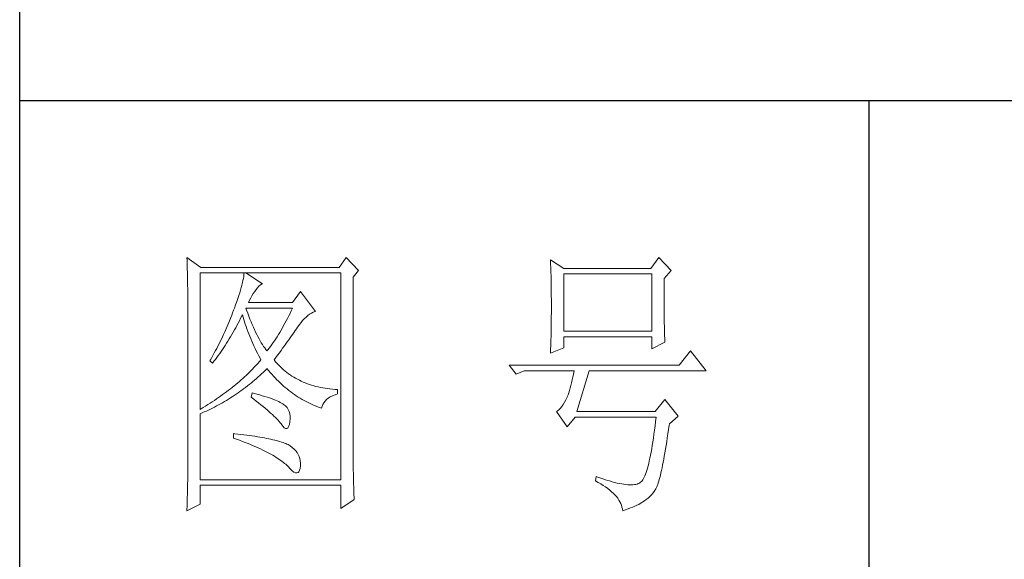
# Model space of a CAD drawing. Units: millimetres. Extents: x -7141 to 184104, y -121311 to -30535.
# Drawn here: x -2691 to -2485, y -85940 to -85826 of the extents above; entities that cross this region are included whole.
import ezdxf

# ---------------------------------------------------------------- set-up
doc = ezdxf.new("R2010")
doc.units = ezdxf.units.MM
doc.layers.add('轮廓线', color=7, linetype='Continuous', lineweight=25)

# ---------------------------------------------------------------- blocks, each defined once
blk = doc.blocks.new('文字')
blk.add_line((3870.01, 1474.62), (3870.01, 1173.87))
at = {"layer": '轮廓线', "color": 7, "lineweight": 0}
for p, q in [((3749.57, 1446.95), (3749.6, 1446.42)), ((3752.06, 1445.2), (3749.57, 1446.95)), ((3777.72, 1446.95), (3776.47, 1445.2)), ((3779.89, 1444.62), (3777.72, 1446.95)), ((3832.91, 1446.95), (3831.51, 1445.01)), ((3835.09, 1444.62), (3832.91, 1446.95)), ((3749.6, 1446.42), (3749.62, 1445.9)), ((3749.62, 1445.9), (3749.63, 1445.38)), ((3749.63, 1445.38), (3749.65, 1444.87)), ((3776.47, 1445.2), (3752.06, 1445.2)), ((3813.79, 1446.56), (3813.81, 1446.1)), ((3816.12, 1445.01), (3813.79, 1446.56)), ((3813.81, 1446.1), (3813.82, 1445.64)), ((3813.82, 1445.64), (3813.84, 1445.17)), ((3813.84, 1445.17), (3813.85, 1444.7)), ((3831.51, 1445.01), (3816.12, 1445.01)), ((3749.65, 1444.87), (3749.66, 1444.36)), ((3749.66, 1444.36), (3749.67, 1443.87)), ((3749.67, 1443.87), (3749.68, 1443.38)), ((3749.68, 1443.38), (3749.7, 1442.89)), ((3751.91, 1420.12), (3751.91, 1444.23)), ((3751.91, 1444.23), (3776.78, 1444.23)), ((3759.55, 1443.25), (3759.48, 1442.89)), ((3759.61, 1443.6), (3759.55, 1443.25)), ((3759.65, 1443.93), (3759.61, 1443.6)), ((3759.68, 1444.23), (3759.65, 1443.93)), ((3762.95, 1442.29), (3759.99, 1444.23)), ((3776.78, 1444.23), (3776.78, 1407.68)), ((3778.96, 1443.45), (3779.89, 1444.62)), ((3778.96, 1410.91), (3778.96, 1443.45)), ((3813.85, 1444.7), (3813.87, 1444.23)), ((3813.87, 1444.23), (3813.88, 1443.75)), ((3813.88, 1443.75), (3813.89, 1443.28)), ((3813.89, 1443.28), (3813.9, 1442.8)), ((3816.12, 1433.93), (3816.12, 1444.04)), ((3816.12, 1444.04), (3831.67, 1444.04)), ((3831.67, 1444.04), (3831.67, 1433.93)), ((3833.84, 1443.26), (3835.09, 1444.62)), ((3833.84, 1443), (3833.84, 1443.26)), ((3749.7, 1442.89), (3749.71, 1442.42)), ((3749.71, 1442.42), (3749.71, 1441.95)), ((3749.71, 1441.95), (3749.72, 1441.48)), ((3759.18, 1441.65), (3759.05, 1441.19)), ((3759.29, 1442.08), (3759.18, 1441.65)), ((3759.39, 1442.5), (3759.29, 1442.08)), ((3759.48, 1442.89), (3759.39, 1442.5)), ((3761.7, 1441.12), (3762, 1441.54)), ((3762, 1441.54), (3762.3, 1441.87)), ((3762.3, 1441.87), (3762.6, 1442.12)), ((3762.6, 1442.12), (3762.9, 1442.27)), ((3762.9, 1442.27), (3762.95, 1442.29)), ((3813.9, 1442.8), (3813.91, 1442.31)), ((3813.91, 1442.31), (3813.92, 1441.83)), ((3813.92, 1441.83), (3813.92, 1441.34)), ((3833.84, 1441.56), (3833.84, 1443)), ((3833.85, 1440.88), (3833.84, 1441.56)), ((3749.72, 1441.48), (3749.72, 1441.02)), ((3749.72, 1441.02), (3749.73, 1440.57)), ((3749.73, 1440.57), (3749.73, 1440.13)), ((3749.73, 1440.13), (3749.73, 1409.71)), ((3758.74, 1440.22), (3758.57, 1439.7)), ((3758.9, 1440.72), (3758.74, 1440.22)), ((3759.05, 1441.19), (3758.9, 1440.72)), ((3760.64, 1439.4), (3760.84, 1439.8)), ((3760.84, 1439.8), (3761.06, 1440.19)), ((3761.06, 1440.19), (3761.3, 1440.57)), ((3761.3, 1440.57), (3761.56, 1440.93)), ((3761.56, 1440.93), (3761.7, 1441.12)), ((3769.63, 1440.92), (3768.23, 1438.98)), ((3772.28, 1437.42), (3769.63, 1440.92)), ((3813.92, 1441.34), (3813.93, 1440.35)), ((3813.93, 1440.35), (3813.94, 1439.36)), ((3833.85, 1440.22), (3833.85, 1440.88)), ((3833.85, 1439.58), (3833.85, 1440.22)), ((3758.18, 1438.59), (3757.96, 1438)), ((3758.38, 1439.16), (3758.18, 1438.59)), ((3758.57, 1439.7), (3758.38, 1439.16)), ((3760.46, 1438.98), (3760.64, 1439.4)), ((3768.23, 1438.98), (3760.46, 1438.98)), ((3813.94, 1439.36), (3813.94, 1437.37)), ((3833.85, 1438.96), (3833.85, 1439.58)), ((3833.86, 1438.37), (3833.85, 1438.96)), ((3833.86, 1437.8), (3833.86, 1438.37)), ((3757.32, 1436.33), (3756.98, 1435.47)), ((3757.49, 1436.76), (3757.32, 1436.33)), ((3757.65, 1437.19), (3757.49, 1436.76)), ((3757.82, 1437.62), (3757.65, 1437.19)), ((3757.96, 1438), (3757.82, 1437.62)), ((3759.06, 1436.21), (3759.27, 1436.63)), ((3759.27, 1436.63), (3759.37, 1436.84)), ((3759.37, 1436.84), (3759.49, 1436.42)), ((3759.49, 1436.42), (3759.62, 1436.01)), ((3760.12, 1437.67), (3759.99, 1438.01)), ((3759.99, 1438.01), (3768.23, 1438.01)), ((3760.32, 1437.12), (3760.12, 1437.67)), ((3760.52, 1436.59), (3760.32, 1437.12)), ((3760.72, 1436.08), (3760.52, 1436.59)), ((3767.57, 1436.62), (3767.34, 1436.18)), ((3767.79, 1437.08), (3767.57, 1436.62)), ((3768.01, 1437.54), (3767.79, 1437.08)), ((3768.23, 1438.01), (3768.01, 1437.54)), ((3770.32, 1436.15), (3770.62, 1436.43)), ((3770.62, 1436.43), (3770.93, 1436.69)), ((3770.93, 1436.69), (3771.24, 1436.92)), ((3771.24, 1436.92), (3771.57, 1437.11)), ((3771.57, 1437.11), (3771.89, 1437.27)), ((3771.89, 1437.27), (3772.23, 1437.41)), ((3772.23, 1437.41), (3772.28, 1437.42)), ((3813.94, 1437.37), (3813.93, 1436.36)), ((3813.93, 1436.36), (3813.93, 1435.86)), ((3833.87, 1437.25), (3833.86, 1437.8)), ((3833.87, 1436.72), (3833.87, 1437.25)), ((3833.88, 1436.22), (3833.87, 1436.72)), ((3756.62, 1434.63), (3756.44, 1434.21)), ((3756.98, 1435.47), (3756.62, 1434.63)), ((3758.2, 1434.54), (3758.42, 1434.95)), ((3758.42, 1434.95), (3758.63, 1435.36)), ((3758.63, 1435.36), (3758.85, 1435.78)), ((3758.85, 1435.78), (3759.06, 1436.21)), ((3759.62, 1436.01), (3759.75, 1435.59)), ((3759.75, 1435.59), (3759.89, 1435.16)), ((3759.89, 1435.16), (3760.03, 1434.74)), ((3760.03, 1434.74), (3760.19, 1434.32)), ((3760.92, 1435.59), (3760.72, 1436.08)), ((3761.12, 1435.11), (3760.92, 1435.59)), ((3761.32, 1434.65), (3761.12, 1435.11)), ((3761.52, 1434.2), (3761.32, 1434.65)), ((3766.66, 1434.91), (3766.44, 1434.5)), ((3766.89, 1435.32), (3766.66, 1434.91)), ((3767.12, 1435.75), (3766.89, 1435.32)), ((3767.34, 1436.18), (3767.12, 1435.75)), ((3768.92, 1434.34), (3769.12, 1434.63)), ((3769.12, 1434.63), (3769.16, 1434.7)), ((3769.16, 1434.7), (3769.44, 1435.11)), ((3769.44, 1435.11), (3769.73, 1435.49)), ((3769.73, 1435.49), (3770.02, 1435.83)), ((3770.02, 1435.83), (3770.32, 1436.15)), ((3813.92, 1434.87), (3813.91, 1434.39)), ((3813.93, 1435.37), (3813.92, 1434.87)), ((3813.93, 1435.86), (3813.93, 1435.37)), ((3833.89, 1435.75), (3833.88, 1436.22)), ((3833.89, 1435.29), (3833.89, 1435.75)), ((3833.9, 1434.86), (3833.89, 1435.29)), ((3833.91, 1434.44), (3833.9, 1434.86)), ((3755.87, 1432.95), (3755.67, 1432.54)), ((3756.06, 1433.37), (3755.87, 1432.95)), ((3756.25, 1433.79), (3756.06, 1433.37)), ((3756.44, 1434.21), (3756.25, 1433.79)), ((3757.06, 1432.56), (3757.29, 1432.95)), ((3757.29, 1432.95), (3757.52, 1433.34)), ((3757.52, 1433.34), (3757.75, 1433.74)), ((3757.75, 1433.74), (3757.97, 1434.14)), ((3757.97, 1434.14), (3758.2, 1434.54)), ((3760.19, 1434.32), (3760.34, 1433.89)), ((3760.34, 1433.89), (3760.5, 1433.47)), ((3760.5, 1433.47), (3760.68, 1433.04)), ((3760.68, 1433.04), (3760.85, 1432.61)), ((3761.72, 1433.77), (3761.52, 1434.2)), ((3761.92, 1433.36), (3761.72, 1433.77)), ((3762.12, 1432.97), (3761.92, 1433.36)), ((3762.32, 1432.59), (3762.12, 1432.97)), ((3765.52, 1432.96), (3765.28, 1432.6)), ((3765.75, 1433.33), (3765.52, 1432.96)), ((3765.98, 1433.71), (3765.75, 1433.33)), ((3766.21, 1434.1), (3765.98, 1433.71)), ((3766.44, 1434.5), (3766.21, 1434.1)), ((3767.81, 1432.74), (3768.05, 1433.08)), ((3768.05, 1433.08), (3768.28, 1433.41)), ((3768.28, 1433.41), (3768.5, 1433.73)), ((3768.5, 1433.73), (3768.72, 1434.04)), ((3768.72, 1434.04), (3768.92, 1434.34)), ((3813.88, 1432.95), (3813.87, 1432.48)), ((3813.89, 1433.42), (3813.88, 1432.95)), ((3813.9, 1433.9), (3813.89, 1433.42)), ((3813.91, 1434.39), (3813.9, 1433.9)), ((3831.67, 1433.93), (3816.12, 1433.93)), ((3816.12, 1431.01), (3816.12, 1432.95)), ((3816.12, 1432.95), (3831.67, 1432.95)), ((3831.67, 1432.95), (3831.67, 1430.82)), ((3833.92, 1434.06), (3833.91, 1434.44)), ((3833.93, 1433.69), (3833.92, 1434.06)), ((3833.94, 1433.35), (3833.93, 1433.69)), ((3833.95, 1433.03), (3833.94, 1433.35)), ((3833.96, 1432.73), (3833.95, 1433.03)), ((3755.05, 1431.3), (3754.84, 1430.9)), ((3755.26, 1431.72), (3755.05, 1431.3)), ((3755.47, 1432.13), (3755.26, 1431.72)), ((3755.67, 1432.54), (3755.47, 1432.13)), ((3756.11, 1431.06), (3756.35, 1431.43)), ((3756.35, 1431.43), (3756.59, 1431.8)), ((3756.59, 1431.8), (3756.83, 1432.18)), ((3756.83, 1432.18), (3757.06, 1432.56)), ((3760.85, 1432.61), (3761.03, 1432.18)), ((3761.03, 1432.18), (3761.22, 1431.75)), ((3761.22, 1431.75), (3761.42, 1431.32)), ((3761.42, 1431.32), (3761.62, 1430.89)), ((3762.52, 1432.23), (3762.32, 1432.59)), ((3762.72, 1431.89), (3762.52, 1432.23)), ((3762.92, 1431.56), (3762.72, 1431.89)), ((3763.12, 1431.25), (3762.92, 1431.56)), ((3763.32, 1430.96), (3763.12, 1431.25)), ((3764.35, 1431.25), (3764.11, 1430.93)), ((3764.59, 1431.57), (3764.35, 1431.25)), ((3764.82, 1431.91), (3764.59, 1431.57)), ((3765.05, 1432.25), (3764.82, 1431.91)), ((3765.28, 1432.6), (3765.05, 1432.25)), ((3766.49, 1430.92), (3766.77, 1431.3)), ((3766.77, 1431.3), (3767.04, 1431.67)), ((3767.04, 1431.67), (3767.31, 1432.04)), ((3767.31, 1432.04), (3767.56, 1432.39)), ((3767.56, 1432.39), (3767.81, 1432.74)), ((3813.84, 1431.54), (3813.81, 1430.63)), ((3813.86, 1432.01), (3813.84, 1431.54)), ((3813.87, 1432.48), (3813.86, 1432.01)), ((3831.67, 1430.82), (3834, 1431.98)), ((3833.97, 1432.46), (3833.96, 1432.73)), ((3833.99, 1432.21), (3833.97, 1432.46)), ((3834, 1431.98), (3833.99, 1432.21)), ((3754.41, 1430.09), (3753.97, 1429.28)), ((3754.63, 1430.49), (3754.41, 1430.09)), ((3754.84, 1430.9), (3754.63, 1430.49)), ((3754.86, 1429.29), (3755.12, 1429.64)), ((3755.12, 1429.64), (3755.37, 1429.99)), ((3755.37, 1429.99), (3755.62, 1430.34)), ((3755.62, 1430.34), (3755.86, 1430.7)), ((3755.86, 1430.7), (3756.11, 1431.06)), ((3761.62, 1430.89), (3761.83, 1430.45)), ((3761.83, 1430.45), (3762.04, 1430.02)), ((3762.04, 1430.02), (3762.26, 1429.58)), ((3762.26, 1429.58), (3762.49, 1429.15)), ((3763.52, 1430.68), (3763.32, 1430.96)), ((3763.72, 1430.43), (3763.52, 1430.68)), ((3763.88, 1430.62), (3763.72, 1430.43)), ((3764.11, 1430.93), (3763.88, 1430.62)), ((3765.29, 1429.3), (3765.6, 1429.71)), ((3765.6, 1429.71), (3765.91, 1430.12)), ((3765.91, 1430.12), (3766.2, 1430.52)), ((3766.2, 1430.52), (3766.49, 1430.92)), ((3813.79, 1430.04), (3816.12, 1431.01)), ((3813.81, 1430.63), (3813.79, 1430.18)), ((3813.79, 1430.18), (3813.79, 1430.04)), ((3838.51, 1430.43), (3836.49, 1427.9)), ((3841.31, 1426.93), (3838.51, 1430.43)), ((3753.74, 1428.89), (3753.62, 1428.68)), ((3753.62, 1428.68), (3754.08, 1428.29)), ((3753.97, 1429.28), (3753.74, 1428.89)), ((3754.08, 1428.29), (3754.34, 1428.62)), ((3754.34, 1428.62), (3754.61, 1428.95)), ((3754.61, 1428.95), (3754.86, 1429.29)), ((3761.66, 1427.76), (3761.41, 1427.49)), ((3761.91, 1428.04), (3761.66, 1427.76)), ((3762.16, 1428.31), (3761.91, 1428.04)), ((3762.4, 1428.59), (3762.16, 1428.31)), ((3762.63, 1428.87), (3762.4, 1428.59)), ((3762.49, 1429.15), (3762.63, 1428.87)), ((3764.97, 1428.87), (3765.29, 1429.3)), ((3765.07, 1428.75), (3764.97, 1428.87)), ((3765.31, 1428.46), (3765.07, 1428.75)), ((3765.56, 1428.17), (3765.31, 1428.46)), ((3765.82, 1427.9), (3765.56, 1428.17)), ((3766.09, 1427.63), (3765.82, 1427.9)), ((3766.36, 1427.37), (3766.09, 1427.63)), ((3836.49, 1427.9), (3806.48, 1427.9)), ((3806.48, 1427.9), (3807.72, 1426.34)), ((3759.76, 1425.86), (3759.46, 1425.59)), ((3760.04, 1426.13), (3759.76, 1425.86)), ((3760.33, 1426.4), (3760.04, 1426.13)), ((3760.61, 1426.67), (3760.33, 1426.4)), ((3760.88, 1426.94), (3760.61, 1426.67)), ((3761.14, 1427.21), (3760.88, 1426.94)), ((3761.41, 1427.49), (3761.14, 1427.21)), ((3762.16, 1425.84), (3762.47, 1426.12)), ((3762.47, 1426.12), (3762.78, 1426.41)), ((3762.78, 1426.41), (3763.09, 1426.7)), ((3763.09, 1426.7), (3763.39, 1426.99)), ((3763.39, 1426.99), (3763.69, 1427.29)), ((3763.69, 1427.29), (3763.72, 1427.32)), ((3763.72, 1427.32), (3764, 1426.98)), ((3764, 1426.98), (3764.28, 1426.64)), ((3764.28, 1426.64), (3764.56, 1426.32)), ((3764.56, 1426.32), (3764.85, 1426)), ((3764.85, 1426), (3765.14, 1425.69)), ((3766.64, 1427.12), (3766.36, 1427.37)), ((3766.93, 1426.88), (3766.64, 1427.12)), ((3767.21, 1426.65), (3766.93, 1426.88)), ((3767.51, 1426.42), (3767.21, 1426.65)), ((3767.82, 1426.21), (3767.51, 1426.42)), ((3768.13, 1426), (3767.82, 1426.21)), ((3768.45, 1425.8), (3768.13, 1426)), ((3807.72, 1426.34), (3809.12, 1426.93)), ((3809.12, 1426.93), (3817.98, 1426.93)), ((3817.86, 1426.36), (3817.74, 1425.83)), ((3817.98, 1426.93), (3817.86, 1426.36)), ((3818.45, 1419.73), (3820.63, 1426.93)), ((3820.63, 1426.93), (3841.31, 1426.93)), ((3757.92, 1424.27), (3757.59, 1424.01)), ((3758.24, 1424.54), (3757.92, 1424.27)), ((3758.55, 1424.8), (3758.24, 1424.54)), ((3758.86, 1425.06), (3758.55, 1424.8)), ((3759.17, 1425.33), (3758.86, 1425.06)), ((3759.46, 1425.59), (3759.17, 1425.33)), ((3759.93, 1424), (3760.26, 1424.25)), ((3760.26, 1424.25), (3760.58, 1424.5)), ((3760.58, 1424.5), (3760.9, 1424.76)), ((3760.9, 1424.76), (3761.22, 1425.03)), ((3761.22, 1425.03), (3761.53, 1425.3)), ((3761.53, 1425.3), (3761.85, 1425.57)), ((3761.85, 1425.57), (3762.16, 1425.84)), ((3765.14, 1425.69), (3765.43, 1425.39)), ((3765.43, 1425.39), (3765.73, 1425.09)), ((3765.73, 1425.09), (3766.03, 1424.8)), ((3766.03, 1424.8), (3766.34, 1424.52)), ((3766.34, 1424.52), (3766.64, 1424.24)), ((3766.64, 1424.24), (3766.96, 1423.98)), ((3768.77, 1425.61), (3768.45, 1425.8)), ((3769.1, 1425.43), (3768.77, 1425.61)), ((3769.44, 1425.26), (3769.1, 1425.43)), ((3769.78, 1425.09), (3769.44, 1425.26)), ((3770.13, 1424.94), (3769.78, 1425.09)), ((3770.49, 1424.79), (3770.13, 1424.94)), ((3770.85, 1424.65), (3770.49, 1424.79)), ((3771.22, 1424.52), (3770.85, 1424.65)), ((3771.6, 1424.4), (3771.22, 1424.52)), ((3771.98, 1424.29), (3771.6, 1424.4)), ((3772.37, 1424.18), (3771.98, 1424.29)), ((3772.76, 1424.08), (3772.37, 1424.18)), ((3817.38, 1424.34), (3817.25, 1423.9)), ((3817.5, 1424.82), (3817.38, 1424.34)), ((3817.62, 1425.31), (3817.5, 1424.82)), ((3817.74, 1425.83), (3817.62, 1425.31)), ((3755.53, 1422.47), (3755.17, 1422.22)), ((3755.88, 1422.72), (3755.53, 1422.47)), ((3756.24, 1422.98), (3755.88, 1422.72)), ((3756.58, 1423.23), (3756.24, 1422.98)), ((3756.92, 1423.49), (3756.58, 1423.23)), ((3757.26, 1423.75), (3756.92, 1423.49)), ((3757.59, 1424.01), (3757.26, 1423.75)), ((3757.6, 1422.35), (3757.94, 1422.57)), ((3757.94, 1422.57), (3758.28, 1422.8)), ((3758.28, 1422.8), (3758.61, 1423.03)), ((3758.61, 1423.03), (3758.95, 1423.27)), ((3758.95, 1423.27), (3759.28, 1423.5)), ((3759.28, 1423.5), (3759.6, 1423.75)), ((3759.6, 1423.75), (3759.93, 1424)), ((3761.08, 1423.04), (3760.93, 1422.26)), ((3761.46, 1422.94), (3761.08, 1423.04)), ((3761.96, 1422.81), (3761.46, 1422.94)), ((3762.44, 1422.68), (3761.96, 1422.81)), ((3762.89, 1422.54), (3762.44, 1422.68)), ((3763.33, 1422.41), (3762.89, 1422.54)), ((3763.75, 1422.28), (3763.33, 1422.41)), ((3766.96, 1423.98), (3767.27, 1423.72)), ((3767.27, 1423.72), (3767.59, 1423.46)), ((3767.59, 1423.46), (3767.91, 1423.22)), ((3767.91, 1423.22), (3768.24, 1422.98)), ((3768.24, 1422.98), (3768.57, 1422.75)), ((3768.57, 1422.75), (3768.9, 1422.52)), ((3768.9, 1422.52), (3769.24, 1422.3)), ((3773.16, 1424), (3772.76, 1424.08)), ((3773.57, 1423.92), (3773.16, 1424)), ((3773.99, 1423.85), (3773.57, 1423.92)), ((3774.41, 1423.78), (3773.99, 1423.85)), ((3774.84, 1423.73), (3774.41, 1423.78)), ((3775.27, 1423.69), (3774.84, 1423.73)), ((3774.9, 1422.31), (3775.3, 1422.51)), ((3775.71, 1423.65), (3775.27, 1423.69)), ((3775.3, 1422.51), (3775.74, 1422.7)), ((3776.16, 1423.62), (3775.71, 1423.65)), ((3775.74, 1422.7), (3776.16, 1422.84)), ((3776.16, 1422.84), (3776.16, 1423.62)), ((3816.89, 1422.69), (3816.76, 1422.33)), ((3817.01, 1423.07), (3816.89, 1422.69)), ((3817.13, 1423.47), (3817.01, 1423.07)), ((3817.25, 1423.9), (3817.13, 1423.47)), ((3752.88, 1420.71), (3752.48, 1420.47)), ((3753.28, 1420.96), (3752.88, 1420.71)), ((3753.66, 1421.21), (3753.28, 1420.96)), ((3754.05, 1421.46), (3753.66, 1421.21)), ((3754.43, 1421.71), (3754.05, 1421.46)), ((3754.8, 1421.96), (3754.43, 1421.71)), ((3754.46, 1420.53), (3754.82, 1420.72)), ((3755.17, 1422.22), (3754.8, 1421.96)), ((3754.82, 1420.72), (3755.18, 1420.9)), ((3755.18, 1420.9), (3755.53, 1421.1)), ((3755.53, 1421.1), (3755.88, 1421.3)), ((3755.88, 1421.3), (3756.23, 1421.5)), ((3756.23, 1421.5), (3756.57, 1421.71)), ((3756.57, 1421.71), (3756.92, 1421.92)), ((3756.92, 1421.92), (3757.26, 1422.13)), ((3757.26, 1422.13), (3757.6, 1422.35)), ((3760.93, 1422.26), (3761.38, 1421.92)), ((3761.38, 1421.92), (3761.82, 1421.58)), ((3761.82, 1421.58), (3762.23, 1421.26)), ((3762.23, 1421.26), (3762.63, 1420.94)), ((3762.63, 1420.94), (3763.02, 1420.63)), ((3764.14, 1422.15), (3763.75, 1422.28)), ((3764.52, 1422.02), (3764.14, 1422.15)), ((3764.87, 1421.89), (3764.52, 1422.02)), ((3765.2, 1421.75), (3764.87, 1421.89)), ((3765.5, 1421.62), (3765.2, 1421.75)), ((3765.79, 1421.49), (3765.5, 1421.62)), ((3766.06, 1421.36), (3765.79, 1421.49)), ((3766.3, 1421.22), (3766.06, 1421.36)), ((3766.52, 1421.09), (3766.3, 1421.22)), ((3766.66, 1421), (3766.52, 1421.09)), ((3766.99, 1420.74), (3766.66, 1421)), ((3767.26, 1420.44), (3766.99, 1420.74)), ((3769.24, 1422.3), (3769.58, 1422.09)), ((3769.58, 1422.09), (3769.92, 1421.89)), ((3769.92, 1421.89), (3770.27, 1421.69)), ((3770.27, 1421.69), (3770.62, 1421.5)), ((3770.62, 1421.5), (3770.97, 1421.32)), ((3770.97, 1421.32), (3771.33, 1421.15)), ((3771.33, 1421.15), (3771.69, 1420.98)), ((3771.69, 1420.98), (3772.06, 1420.82)), ((3772.06, 1420.82), (3772.43, 1420.67)), ((3772.43, 1420.67), (3772.8, 1420.52)), ((3773.36, 1420.31), (3773.45, 1420.66)), ((3773.45, 1420.66), (3773.58, 1420.99)), ((3773.58, 1420.99), (3773.75, 1421.29)), ((3773.75, 1421.29), (3773.97, 1421.57)), ((3773.97, 1421.57), (3774.24, 1421.84)), ((3774.24, 1421.84), (3774.54, 1422.08)), ((3774.54, 1422.08), (3774.9, 1422.31)), ((3816.05, 1420.99), (3815.79, 1420.63)), ((3816.29, 1421.37), (3816.05, 1420.99)), ((3816.52, 1421.8), (3816.29, 1421.37)), ((3816.74, 1422.26), (3816.52, 1421.8)), ((3816.76, 1422.33), (3816.74, 1422.26)), ((3834, 1421.87), (3832.29, 1419.73)), ((3836.33, 1418.95), (3834, 1421.87)), ((3752.08, 1420.22), (3751.91, 1420.12)), ((3751.91, 1419.34), (3752.28, 1419.5)), ((3751.91, 1407.68), (3751.91, 1419.34)), ((3752.48, 1420.47), (3752.08, 1420.22)), ((3752.28, 1419.5), (3752.65, 1419.66)), ((3752.65, 1419.66), (3753.02, 1419.83)), ((3753.02, 1419.83), (3753.74, 1420.17)), ((3753.74, 1420.17), (3754.46, 1420.53)), ((3763.02, 1420.63), (3763.38, 1420.33)), ((3763.38, 1420.33), (3763.73, 1420.03)), ((3763.73, 1420.03), (3764.06, 1419.75)), ((3764.06, 1419.75), (3764.37, 1419.47)), ((3764.37, 1419.47), (3764.67, 1419.2)), ((3764.67, 1419.2), (3764.95, 1418.94)), ((3764.95, 1418.94), (3765.21, 1418.69)), ((3767.47, 1420.12), (3767.26, 1420.44)), ((3767.64, 1419.76), (3767.47, 1420.12)), ((3767.75, 1419.36), (3767.64, 1419.76)), ((3767.81, 1418.93), (3767.75, 1419.36)), ((3767.81, 1418.47), (3767.81, 1418.93)), ((3772.8, 1420.52), (3773.18, 1420.38)), ((3773.18, 1420.38), (3773.36, 1420.31)), ((3814.96, 1419.8), (3814.88, 1419.73)), ((3814.88, 1419.73), (3816.74, 1417.01)), ((3815.25, 1420.04), (3814.96, 1419.8)), ((3815.53, 1420.32), (3815.25, 1420.04)), ((3815.79, 1420.63), (3815.53, 1420.32)), ((3832.29, 1419.73), (3818.45, 1419.73)), ((3834.78, 1417.59), (3836.33, 1418.95)), ((3765.21, 1418.69), (3765.45, 1418.45)), ((3765.45, 1418.45), (3765.67, 1418.21)), ((3765.67, 1418.21), (3765.88, 1417.98)), ((3765.88, 1417.98), (3766.07, 1417.76)), ((3766.07, 1417.76), (3766.21, 1417.59)), ((3766.21, 1417.59), (3766.5, 1417.18)), ((3766.5, 1417.18), (3766.77, 1416.89)), ((3767.55, 1417.07), (3767.67, 1417.44)), ((3767.67, 1417.44), (3767.76, 1417.94)), ((3767.76, 1417.94), (3767.77, 1417.98)), ((3767.77, 1417.98), (3767.81, 1418.47)), ((3816.74, 1417.01), (3818.14, 1418.76)), ((3818.14, 1418.76), (3832.44, 1418.76)), ((3832.25, 1417.19), (3832.16, 1416.44)), ((3832.35, 1417.96), (3832.25, 1417.19)), ((3832.44, 1418.76), (3832.35, 1417.96)), ((3834.63, 1416.55), (3834.74, 1417.33)), ((3834.74, 1417.33), (3834.78, 1417.59)), ((3757.82, 1415.84), (3757.82, 1415.06)), ((3758.03, 1415.82), (3757.82, 1415.84)), ((3758.58, 1415.76), (3758.03, 1415.82)), ((3759.12, 1415.69), (3758.58, 1415.76)), ((3759.64, 1415.63), (3759.12, 1415.69)), ((3760.15, 1415.56), (3759.64, 1415.63)), ((3760.64, 1415.5), (3760.15, 1415.56)), ((3761.12, 1415.43), (3760.64, 1415.5)), ((3761.58, 1415.36), (3761.12, 1415.43)), ((3766.77, 1416.89), (3767.01, 1416.74)), ((3767.01, 1416.74), (3767.22, 1416.72)), ((3767.22, 1416.72), (3767.4, 1416.83)), ((3767.4, 1416.83), (3767.55, 1417.07)), ((3832.06, 1415.73), (3831.96, 1415.04)), ((3832.16, 1416.44), (3832.06, 1415.73)), ((3834.41, 1415.08), (3834.52, 1415.8)), ((3834.52, 1415.8), (3834.63, 1416.55)), ((3757.82, 1415.06), (3758.35, 1414.87)), ((3758.35, 1414.87), (3758.88, 1414.67)), ((3758.88, 1414.67), (3759.39, 1414.47)), ((3759.39, 1414.47), (3759.88, 1414.28)), ((3759.88, 1414.28), (3760.37, 1414.08)), ((3760.37, 1414.08), (3760.83, 1413.89)), ((3760.83, 1413.89), (3761.29, 1413.7)), ((3761.29, 1413.7), (3761.73, 1413.51)), ((3762.03, 1415.29), (3761.58, 1415.36)), ((3762.47, 1415.21), (3762.03, 1415.29)), ((3762.89, 1415.14), (3762.47, 1415.21)), ((3763.29, 1415.07), (3762.89, 1415.14)), ((3763.69, 1414.99), (3763.29, 1415.07)), ((3764.06, 1414.91), (3763.69, 1414.99)), ((3764.42, 1414.84), (3764.06, 1414.91)), ((3764.77, 1414.76), (3764.42, 1414.84)), ((3765.11, 1414.68), (3764.77, 1414.76)), ((3765.42, 1414.6), (3765.11, 1414.68)), ((3765.73, 1414.51), (3765.42, 1414.6)), ((3766.02, 1414.43), (3765.73, 1414.51)), ((3766.29, 1414.34), (3766.02, 1414.43)), ((3766.56, 1414.26), (3766.29, 1414.34)), ((3766.8, 1414.17), (3766.56, 1414.26)), ((3767.04, 1414.08), (3766.8, 1414.17)), ((3767.25, 1413.99), (3767.04, 1414.08)), ((3767.46, 1413.9), (3767.25, 1413.99)), ((3767.8, 1413.68), (3767.46, 1413.9)), ((3831.76, 1413.75), (3831.66, 1413.15)), ((3831.86, 1414.38), (3831.76, 1413.75)), ((3831.96, 1415.04), (3831.86, 1414.38)), ((3834.1, 1413.07), (3834.2, 1413.72)), ((3834.2, 1413.72), (3834.31, 1414.39)), ((3834.31, 1414.39), (3834.41, 1415.08)), ((3761.73, 1413.51), (3762.15, 1413.32)), ((3762.15, 1413.32), (3762.56, 1413.13)), ((3762.56, 1413.13), (3762.96, 1412.94)), ((3762.96, 1412.94), (3763.34, 1412.75)), ((3763.34, 1412.75), (3763.71, 1412.57)), ((3763.71, 1412.57), (3764.07, 1412.38)), ((3764.07, 1412.38), (3764.41, 1412.2)), ((3764.41, 1412.2), (3764.74, 1412.02)), ((3764.74, 1412.02), (3765.05, 1411.83)), ((3768.17, 1413.41), (3767.8, 1413.68)), ((3768.51, 1413.12), (3768.17, 1413.41)), ((3768.79, 1412.82), (3768.51, 1413.12)), ((3769.04, 1412.49), (3768.79, 1412.82)), ((3769.25, 1412.15), (3769.04, 1412.49)), ((3769.41, 1411.8), (3769.25, 1412.15)), ((3831.45, 1412.03), (3831.34, 1411.51)), ((3831.56, 1412.58), (3831.45, 1412.03)), ((3831.66, 1413.15), (3831.56, 1412.58)), ((3833.89, 1411.87), (3833.99, 1412.46)), ((3833.99, 1412.46), (3834.1, 1413.07)), ((3765.05, 1411.83), (3765.34, 1411.65)), ((3765.34, 1411.65), (3765.63, 1411.47)), ((3765.63, 1411.47), (3765.9, 1411.29)), ((3765.9, 1411.29), (3766.16, 1411.12)), ((3766.16, 1411.12), (3766.4, 1410.94)), ((3766.4, 1410.94), (3766.62, 1410.76)), ((3766.62, 1410.76), (3766.84, 1410.59)), ((3766.84, 1410.59), (3767.04, 1410.42)), ((3767.04, 1410.42), (3767.22, 1410.24)), ((3767.22, 1410.24), (3767.4, 1410.07)), ((3769.53, 1411.42), (3769.41, 1411.8)), ((3769.6, 1411.03), (3769.53, 1411.42)), ((3769.64, 1410.63), (3769.6, 1411.03)), ((3769.63, 1410.21), (3769.64, 1410.63)), ((3778.96, 1410.38), (3778.96, 1410.91)), ((3778.97, 1409.86), (3778.96, 1410.38)), ((3831.13, 1410.56), (3831.02, 1410.13)), ((3831.24, 1411.02), (3831.13, 1410.56)), ((3831.34, 1411.51), (3831.24, 1411.02)), ((3833.49, 1409.78), (3833.59, 1410.26)), ((3833.59, 1410.26), (3833.69, 1410.77)), ((3833.69, 1410.77), (3833.79, 1411.31)), ((3833.79, 1411.31), (3833.89, 1411.87)), ((3749.73, 1409.71), (3749.72, 1408.73)), ((3749.72, 1408.73), (3749.72, 1408.24)), ((3767.4, 1410.07), (3767.46, 1410.01)), ((3767.46, 1410.01), (3767.83, 1409.6)), ((3767.83, 1409.6), (3768.18, 1409.28)), ((3768.18, 1409.28), (3768.49, 1409.05)), ((3768.49, 1409.05), (3768.76, 1408.93)), ((3768.76, 1408.93), (3769, 1408.89)), ((3769, 1408.89), (3769.2, 1408.95)), ((3769.2, 1408.95), (3769.36, 1409.11)), ((3769.36, 1409.11), (3769.48, 1409.36)), ((3769.48, 1409.36), (3769.58, 1409.7)), ((3769.58, 1409.7), (3769.63, 1410.14)), ((3769.63, 1410.14), (3769.63, 1410.21)), ((3778.97, 1409.35), (3778.97, 1409.86)), ((3778.98, 1408.84), (3778.97, 1409.35)), ((3778.98, 1408.34), (3778.98, 1408.84)), ((3830.56, 1408.68), (3830.44, 1408.39)), ((3830.67, 1409), (3830.56, 1408.68)), ((3830.79, 1409.35), (3830.67, 1409)), ((3830.9, 1409.73), (3830.79, 1409.35)), ((3831.02, 1410.13), (3830.9, 1409.73)), ((3833.1, 1408.11), (3833.2, 1408.49)), ((3833.2, 1408.49), (3833.29, 1408.89)), ((3833.29, 1408.89), (3833.39, 1409.32)), ((3833.39, 1409.32), (3833.49, 1409.78)), ((3749.7, 1406.77), (3749.68, 1405.81)), ((3749.72, 1407.75), (3749.7, 1406.77)), ((3749.72, 1408.24), (3749.72, 1407.75)), ((3776.78, 1407.68), (3751.91, 1407.68)), ((3778.99, 1407.85), (3778.98, 1408.34)), ((3779, 1407.36), (3778.99, 1407.85)), ((3779.01, 1406.89), (3779, 1407.36)), ((3779.03, 1406.42), (3779.01, 1406.89)), ((3821.87, 1408.26), (3821.72, 1407.48)), ((3821.72, 1407.48), (3822.21, 1407.22)), ((3822.13, 1408.17), (3821.87, 1408.26)), ((3822.67, 1407.97), (3822.13, 1408.17)), ((3822.21, 1407.22), (3822.67, 1406.96)), ((3823.2, 1407.79), (3822.67, 1407.97)), ((3822.67, 1406.96), (3823.1, 1406.69)), ((3823.7, 1407.62), (3823.2, 1407.79)), ((3824.19, 1407.48), (3823.7, 1407.62)), ((3824.66, 1407.34), (3824.19, 1407.48)), ((3825.12, 1407.22), (3824.66, 1407.34)), ((3825.55, 1407.11), (3825.12, 1407.22)), ((3825.96, 1407.02), (3825.55, 1407.11)), ((3826.36, 1406.95), (3825.96, 1407.02)), ((3826.74, 1406.89), (3826.36, 1406.95)), ((3827.1, 1406.84), (3826.74, 1406.89)), ((3827.44, 1406.81), (3827.1, 1406.84)), ((3827.76, 1406.79), (3827.44, 1406.81)), ((3828.06, 1406.79), (3827.76, 1406.79)), ((3828.35, 1406.8), (3828.06, 1406.79)), ((3828.61, 1406.83), (3828.35, 1406.8)), ((3828.86, 1406.87), (3828.61, 1406.83)), ((3829.09, 1406.93), (3828.86, 1406.87)), ((3829.3, 1407.01), (3829.09, 1406.93)), ((3829.49, 1407.09), (3829.3, 1407.01)), ((3829.59, 1407.14), (3829.49, 1407.09)), ((3829.71, 1407.24), (3829.59, 1407.14)), ((3829.84, 1407.36), (3829.71, 1407.24)), ((3829.96, 1407.51), (3829.84, 1407.36)), ((3830.08, 1407.69), (3829.96, 1407.51)), ((3830.2, 1407.89), (3830.08, 1407.69)), ((3830.32, 1408.13), (3830.2, 1407.89)), ((3830.44, 1408.39), (3830.32, 1408.13)), ((3832.64, 1406.63), (3832.73, 1406.87)), ((3832.73, 1406.87), (3832.82, 1407.14)), ((3832.82, 1407.14), (3832.91, 1407.44)), ((3832.91, 1407.44), (3833.01, 1407.76)), ((3833.01, 1407.76), (3833.1, 1408.11)), ((3749.67, 1405.33), (3749.65, 1404.37)), ((3749.68, 1405.81), (3749.67, 1405.33)), ((3751.91, 1403.4), (3751.91, 1406.71)), ((3751.91, 1406.71), (3776.78, 1406.71)), ((3776.78, 1406.71), (3776.78, 1402.62)), ((3779.04, 1405.95), (3779.03, 1406.42)), ((3779.06, 1405.5), (3779.04, 1405.95)), ((3779.08, 1405.05), (3779.06, 1405.5)), ((3779.09, 1404.61), (3779.08, 1405.05)), ((3823.1, 1406.69), (3823.51, 1406.42)), ((3823.51, 1406.42), (3823.9, 1406.14)), ((3823.9, 1406.14), (3824.26, 1405.86)), ((3824.26, 1405.86), (3824.59, 1405.58)), ((3824.59, 1405.58), (3824.9, 1405.29)), ((3824.9, 1405.29), (3825.18, 1405)), ((3825.18, 1405), (3825.43, 1404.71)), ((3831.31, 1404.72), (3831.61, 1405.05)), ((3831.61, 1405.05), (3831.91, 1405.41)), ((3831.91, 1405.41), (3832.2, 1405.81)), ((3832.2, 1405.81), (3832.29, 1405.93)), ((3832.29, 1405.93), (3832.37, 1406.06)), ((3832.37, 1406.06), (3832.46, 1406.23)), ((3832.46, 1406.23), (3832.55, 1406.42)), ((3832.55, 1406.42), (3832.64, 1406.63)), ((3749.57, 1402.23), (3751.91, 1403.4)), ((3749.62, 1403.42), (3749.6, 1402.94)), ((3749.65, 1404.37), (3749.62, 1403.42)), ((3776.78, 1402.62), (3779.12, 1404.18)), ((3779.12, 1404.18), (3779.09, 1404.61)), ((3825.43, 1404.71), (3825.66, 1404.41)), ((3825.66, 1404.41), (3825.86, 1404.11)), ((3825.86, 1404.11), (3826.04, 1403.8)), ((3826.04, 1403.8), (3826.19, 1403.5)), ((3826.19, 1403.5), (3826.32, 1403.19)), ((3829.05, 1403.18), (3829.37, 1403.34)), ((3829.37, 1403.34), (3829.65, 1403.5)), ((3829.65, 1403.5), (3829.91, 1403.65)), ((3829.91, 1403.65), (3830.11, 1403.79)), ((3830.11, 1403.79), (3830.41, 1403.97)), ((3830.41, 1403.97), (3830.71, 1404.18)), ((3830.71, 1404.18), (3831.01, 1404.43)), ((3831.01, 1404.43), (3831.31, 1404.72)), ((3749.58, 1402.47), (3749.57, 1402.23)), ((3749.6, 1402.94), (3749.58, 1402.47)), ((3826.32, 1403.19), (3826.41, 1402.87)), ((3826.41, 1402.87), (3826.49, 1402.55)), ((3826.49, 1402.55), (3826.54, 1402.23)), ((3826.54, 1402.23), (3827.03, 1402.39)), ((3827.03, 1402.39), (3827.49, 1402.55)), ((3827.49, 1402.55), (3827.92, 1402.71)), ((3827.92, 1402.71), (3828.32, 1402.86)), ((3828.32, 1402.86), (3828.7, 1403.02)), ((3828.7, 1403.02), (3829.05, 1403.18))]:
    blk.add_line(p, q, dxfattribs=at)

msp = doc.modelspace()

# ---------------------------------------------------------------- linework, layer by layer
for p, q in [((-2691.34, -87559.72), (-2691.34, -84221.44)), ((-2275.6, -85843.51), (-2691.34, -85843.51))]:
    msp.add_line(p, q)

# ---------------------------------------------------------------- block references
at = {"layer": '轮廓线', "color": 0, "linetype": 'ByBlock', "lineweight": 13, "xscale": 1.188, "yscale": 1.188, "zscale": 1.188}
msp.add_blockref('文字', (-7110.76, -87595.36), dxfattribs=at)

doc.saveas('drawing.dxf')
